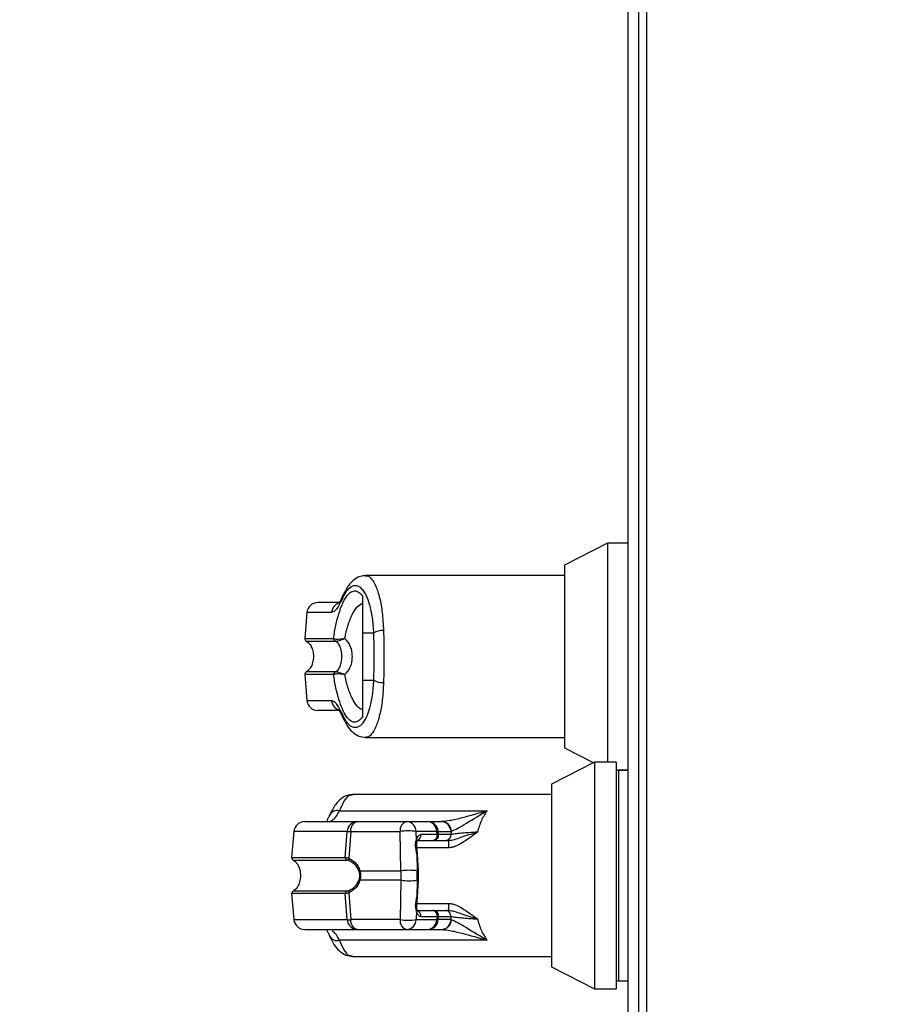
# Model space of a CAD drawing. Units: inches. Extents: x 0.3 to 10.6, y 0.4 to 8.2.
# Drawn here: x 9.2 to 9.3, y 3.1 to 3.2 of the extents above; entities that cross this region are included whole.
import ezdxf

# ---------------------------------------------------------------- set-up
doc = ezdxf.new("R2010")
doc.units = ezdxf.units.IN
doc.header["$MEASUREMENT"] = 0
doc.linetypes.add('HIDDEN', pattern=[0.07500000000000001, 0.05, -0.025])
doc.layers.add('SERVICE_AREA_LINE', color=7, linetype='HIDDEN')
doc.styles.add('SLDTEXTSTYLE0', font='GOTHIC.TTF', dxfattribs={"width": 0.913})
doc.dimstyles.new('SLDDIMSTYLE1', dxfattribs={"dimtxt": 0.08333333333333333, "dimasz": 0.1, "dimexe": 0, "dimexo": 0.0625, "dimgap": 0.02083333333333333, "dimtad": 0, "dimtih": 1, "dimtoh": 1, "dimdec": 6, "dimlfac": 80, "dimrnd": 1e-09, "dimzin": 12, "dimdsep": 46, "dimlunit": 5, "dimtxsty": 'SLDTEXTSTYLE0', "dimsah": 1, "dimcen": 0.09, "dimadec": 0, "dimazin": 3, "dimtfac": 1, "dimtdec": 3, "dimtmove": 0, "dimatfit": 0, "dimfxl": 1, "dimfrac": 2, "dimtolj": 1, "dimtzin": 12, "dimarcsym": 0})
doc.dimstyles.new('SLDDIMSTYLE3', dxfattribs={"dimtxt": 0.08333333333333333, "dimasz": 0.1, "dimexe": 0, "dimexo": 0.0625, "dimgap": 0.02083333333333333, "dimtad": 0, "dimtih": 1, "dimtoh": 1, "dimlfac": 80, "dimrnd": 1e-09, "dimzin": 12, "dimdsep": 46, "dimlunit": 5, "dimtxsty": 'SLDTEXTSTYLE0', "dimsah": 1, "dimcen": 0.09, "dimadec": 0, "dimazin": 3, "dimtfac": 1, "dimtdec": 3, "dimtofl": 0, "dimtmove": 0, "dimatfit": 3, "dimfxl": 1, "dimfrac": 2, "dimtolj": 1, "dimtzin": 12, "dimarcsym": 0})

# ---------------------------------------------------------------- blocks, each defined once
blk = doc.blocks.new('_D_3')
at = {"layer": 'SERVICE_AREA_LINE'}
for p, q in [((9.15802666435876, 3.067290263708633), (9.15802666435876, 3.317290263708632)), ((9.527237908364, 3.067290263708633), (9.033026664358758, 3.067290263708633)), ((9.25811290836401, 2.906865263708636), (9.033026664358758, 2.906865263708636)), ((9.15802666435876, 2.698040984984518), (9.15802666435876, 2.906865263708636)), ((9.054926030558715, 2.698040984984518), (9.15802666435876, 2.698040984984518))]:
    blk.add_line(p, q, dxfattribs=at)
for points in [[(9.15802666435876, 3.067290263708633), (9.17302666435876, 3.167290263708633), (9.143026664358759, 3.167290263708633)], [(9.15802666435876, 2.906865263708636), (9.143026664358759, 2.806865263708636), (9.17302666435876, 2.806865263708636)]]:
    blk.add_solid(points, dxfattribs=at)
at = {"layer": 'SERVICE_AREA_LINE', "insert": (8.694895166332648, 2.738282590608722), "char_height": 0.08333333333333333, "attachment_point": 1, "style": 'SLDTEXTSTYLE0'}
blk.add_mtext('12 7/8"', dxfattribs=at)
blk = doc.blocks.new('_D_5')
at = {"layer": 'SERVICE_AREA_LINE'}
for p, q in [((9.529250408356432, 3.506727763701059), (8.855557710207954, 3.506727763701059)), ((8.980557710207954, 3.506727763701059), (8.980557710207954, 3.30849135266266)), ((8.980557710207954, 2.906865263708636), (8.980557710207954, 3.17608394807763)), ((9.25811290836401, 2.906865263708636), (8.855557710207954, 2.906865263708636))]:
    blk.add_line(p, q, dxfattribs=at)
for points in [[(8.980557710207954, 3.506727763701059), (8.965557710207953, 3.406727763701059), (8.995557710207954, 3.406727763701059)], [(8.980557710207954, 2.906865263708636), (8.995557710207954, 3.006865263708636), (8.965557710207953, 3.006865263708636)]]:
    blk.add_solid(points, dxfattribs=at)
at = {"layer": 'SERVICE_AREA_LINE', "insert": (8.901776840291285, 3.282529255994344), "char_height": 0.08333333333333333, "attachment_point": 1, "style": 'SLDTEXTSTYLE0'}
blk.add_mtext('48"', dxfattribs=at)

msp = doc.modelspace()

# ---------------------------------------------------------------- linework, layer by layer
at = {"color": 7, "linetype": 'Continuous', "lineweight": 25}
for p, q in [((9.305326296711659, 3.766415263708637), (9.305326296711659, 3.005415263708637)), ((9.306076296711659, 3.005253652056285), (9.306076296711659, 3.766576875360989)), ((9.30438879671166, 3.055087138708633), (9.304388796711661, 3.716743388708633)), ((9.302502477814015, 3.16196865937792), (9.29856546994, 3.159962653671248)), ((9.304388796711656, 3.16196865937792), (9.302502477814015, 3.16196865937792)), ((9.302502477814015, 3.16196865937792), (9.302502477814015, 3.151634013708628)), ((9.29856546994, 3.159962653671248), (9.29856546994, 3.151634013708628)), ((9.29856546994, 3.159015903472406), (9.280395177786932, 3.159015903472406)), ((9.278300282467498, 3.157142053717055), (9.278155036002001, 3.156828435466401)), ((9.28011074553055, 3.157147450335382), (9.28011074553055, 3.153778593992772)), ((9.275049308319483, 3.15565680479401), (9.274841855030687, 3.153285602852703)), ((9.277471446977437, 3.153285602852703), (9.277540708193623, 3.153261417315208)), ((9.281124434316585, 3.15377859399277), (9.28011074553055, 3.153778593992772)), ((9.277604753773124, 3.153043137862061), (9.27765428401263, 3.153037027606104)), ((9.29856546994, 3.151634013708628), (9.29856546994, 3.143305373746008)), ((9.302502477814015, 3.151634013708628), (9.302502477814015, 3.141984284377924)), ((9.274841855030687, 3.149982424564553), (9.275049308319481, 3.147611222623246)), ((9.277540708193623, 3.150006610102047), (9.277471446977437, 3.149982424564553)), ((9.277604753773124, 3.150224889555195), (9.27765428401263, 3.150230999811151)), ((9.28011074553055, 3.149489433424482), (9.281124434316585, 3.14948943342448)), ((9.28011074553055, 3.149489433424482), (9.28011074553055, 3.14612057735764)), ((9.280395171804683, 3.144252123944847), (9.29856546994, 3.144252123944847)), ((9.29856546994, 3.143305373746008), (9.301236615813266, 3.141944356944267)), ((9.301314977814021, 3.141984284377924), (9.297377969940005, 3.139978278671252)), ((9.303283481751029, 3.141984284377924), (9.301314977814021, 3.141984284377924)), ((9.301314977814021, 3.141984284377924), (9.301314977814021, 3.121314993039341)), ((9.303283481751029, 3.141984284377924), (9.303283481751029, 3.121314993039341)), ((9.303283481751027, 3.141299368039336), (9.304388796711656, 3.141299368039336)), ((9.303529544743155, 3.141246095401545), (9.303283481751029, 3.141246095401545)), ((9.304388796711658, 3.141246095401546), (9.303529544743155, 3.141246095401546)), ((9.303529544743155, 3.122053182015719), (9.303529544743155, 3.141246095401546)), ((9.297377969940005, 3.139978278671252), (9.297377969940005, 3.123320998746012)), ((9.297377969940005, 3.139031528472413), (9.279207671804688, 3.139031528472413)), ((9.278016498999168, 3.137555150519661), (9.291496020595408, 3.13755515051966)), ((9.279664416888059, 3.136570898551152), (9.284170191557513, 3.136570898551153)), ((9.284170191557513, 3.136570898551153), (9.286061230815632, 3.136570898551151)), ((9.286147357784134, 3.136570898551152), (9.287314491705796, 3.136570898551152)), ((9.287314491705796, 3.136570898551152), (9.287366935532408, 3.136570898551152)), ((9.273861808319486, 3.135672429794014), (9.273654355030692, 3.133301227852707)), ((9.27855455531426, 3.133301227852706), (9.278732607064102, 3.135672429794014)), ((9.279043832556983, 3.135672429794014), (9.278860902161266, 3.133238851001965)), ((9.279043832556983, 3.135672429794014), (9.283549607226439, 3.135672429794016)), ((9.283636966888164, 3.132078554765464), (9.283549607226439, 3.135672429794016)), ((9.285039336211186, 3.134849610405391), (9.285019335175292, 3.135672429794015)), ((9.28691037443341, 3.135672429794013), (9.285019335175292, 3.135672429794015)), ((9.286943012808333, 3.135383475196204), (9.285446061584276, 3.135383475196206)), ((9.286943012808333, 3.135383475196204), (9.28691037443341, 3.135672429794013)), ((9.287075348763945, 3.135377647672384), (9.287039263469266, 3.135697118596867)), ((9.288211238798553, 3.135672429794013), (9.288178775011843, 3.135383475196205)), ((9.288211238798553, 3.135672429794013), (9.288250327359185, 3.135686370394011)), ((9.28506964669234, 3.13360267241169), (9.284971748488864, 3.134405853366621)), ((9.285136041251125, 3.133593530786227), (9.285077143028749, 3.134394817512226)), ((9.285134261709636, 3.134848457606271), (9.286518440999446, 3.134848457606269)), ((9.286576297670825, 3.134848457606269), (9.287730039937689, 3.134848457606269)), ((9.287730039937689, 3.134848457606269), (9.28796026036086, 3.13484845760627)), ((9.28796026036086, 3.13484845760627), (9.28796026036086, 3.134187163314931)), ((9.28506964669234, 3.13360267241169), (9.285106694837015, 3.132078554765464)), ((9.28506964669234, 3.13360267241169), (9.285174247822361, 3.132078554765463)), ((9.285240647079657, 3.132069358805557), (9.285136045949637, 3.133593476451785)), ((9.279883598900257, 3.132078554765462), (9.283636966888164, 3.132078554765464)), ((9.283636966888164, 3.132078554765464), (9.283636966888164, 3.131220722651806)), ((9.285106694837015, 3.131220722651805), (9.285106694837015, 3.132078554765464)), ((9.285174247822361, 3.132078554765463), (9.285106694837015, 3.132078554765464)), ((9.285174247822361, 3.131220722651805), (9.285174247822361, 3.132078554765463)), ((9.285240642490809, 3.131229865331592), (9.285240642490809, 3.132069412085675)), ((9.283636966888164, 3.131220722651806), (9.279883598900257, 3.131220722651804)), ((9.283636966888164, 3.131220722651806), (9.283549607226439, 3.127626847623253)), ((9.285106694837015, 3.131220722651805), (9.28506964669234, 3.129696605005578)), ((9.285174247822361, 3.131220722651805), (9.28506964669234, 3.129696605005578)), ((9.285106694837015, 3.131220722651805), (9.285174247822361, 3.131220722651805)), ((9.285136045949637, 3.129705800965484), (9.28524064707966, 3.131229918611711)), ((9.273654355030692, 3.129998049564557), (9.273861808319488, 3.12762684762325)), ((9.278732607064102, 3.12762684762325), (9.278554555314258, 3.129998049564557)), ((9.278860902161266, 3.1300604264153), (9.279043832556983, 3.12762684762325)), ((9.284971748488864, 3.128893424050646), (9.28506964669234, 3.129696605005578)), ((9.285077143028749, 3.128904459905043), (9.285136041251125, 3.129705746631041)), ((9.28796026036086, 3.129112114102333), (9.28796026036086, 3.128450819810994)), ((9.285039336211186, 3.128449667011876), (9.285019335175292, 3.127626847623251)), ((9.285134261709638, 3.128450819810996), (9.286518440999446, 3.128450819810994)), ((9.286749311557802, 3.128450819810994), (9.287730039937689, 3.128450819810993)), ((9.28796026036086, 3.128450819810994), (9.287730039937689, 3.128450819810993)), ((9.283549607226439, 3.127626847623253), (9.279043832556983, 3.12762684762325)), ((9.285019335175292, 3.127626847623251), (9.28691037443341, 3.12762684762325)), ((9.285446061584276, 3.127915802221061), (9.286943012808335, 3.127915802221059)), ((9.286943012808335, 3.127915802221059), (9.28691037443341, 3.12762684762325)), ((9.287039263469268, 3.127602158820396), (9.287075450968564, 3.12792253458448)), ((9.288211237015142, 3.127626847793685), (9.28817877498678, 3.127915802223456)), ((9.288250327359185, 3.127612907023251), (9.288211238798553, 3.12762684762325)), ((9.279664416888059, 3.126728378866112), (9.284170191557513, 3.126728378866114)), ((9.284170191557513, 3.126728378866114), (9.286061230815632, 3.126728378866111)), ((9.286147357784134, 3.126728378866112), (9.287314491705795, 3.126728378866112)), ((9.287314491705795, 3.126728378866112), (9.287366935532408, 3.126728378866112)), ((9.291496020595408, 3.125744126897612), (9.278016498999168, 3.125744126897614)), ((9.279207677786937, 3.124267748944854), (9.297377969940005, 3.124267748944854)), ((9.297377969940005, 3.123320998746012), (9.301314977814021, 3.121314993039341)), ((9.303283481751029, 3.122053182015719), (9.303529544743155, 3.122053182015719)), ((9.303529544743155, 3.122053182015719), (9.304388796711658, 3.122053182015719)), ((9.301314977814021, 3.121314993039341), (9.303283481751029, 3.121314993039341))]:
    msp.add_line(p, q, dxfattribs=at)
at = {"color": 8, "linetype": 'Continuous', "lineweight": 25}
for p, q in [((9.277297350294868, 3.15565680479401), (9.275049308319483, 3.15565680479401)), ((9.274841855030687, 3.153285602852703), (9.277471446977437, 3.153285602852703)), ((9.27497882664948, 3.153043137862062), (9.277604753773124, 3.153043137862061)), ((9.277471446977437, 3.149982424564553), (9.274841855030687, 3.149982424564553)), ((9.277604753773124, 3.150224889555195), (9.27497882678911, 3.150224889555195)), ((9.275049308319481, 3.147611222623246), (9.277297350294868, 3.147611222623247)), ((9.278732607064102, 3.135672429794014), (9.273861808319488, 3.135672429794014)), ((9.287042052150984, 3.135672429794013), (9.288211238798553, 3.135672429794013)), ((9.28817877501184, 3.135383475196205), (9.287074690525909, 3.135383475196205)), ((9.28796026036086, 3.134187163314931), (9.285092406557636, 3.134187163314931)), ((9.273654355030692, 3.133301227852707), (9.27855455531426, 3.133301227852707)), ((9.273791326681058, 3.133058762862066), (9.278684697614281, 3.133058762862066)), ((9.278554555314258, 3.129998049564557), (9.273654355030693, 3.129998049564557)), ((9.27868469761428, 3.130240514555199), (9.273791326730851, 3.130240514555199)), ((9.285092406557636, 3.129112114102333), (9.28796026036086, 3.129112114102333)), ((9.273861808319488, 3.12762684762325), (9.278732607064102, 3.12762684762325)), ((9.288211238799212, 3.12762684762325), (9.287042052150984, 3.12762684762325)), ((9.287074690525909, 3.127915802221059), (9.288178775011843, 3.127915802221059))]:
    msp.add_line(p, q, dxfattribs=at)
at = {"color": 8, "linetype": 'Continuous', "lineweight": 25, "flags": 128}
for points in [[(9.278300449962895, 3.157142443101657), (9.278259160356765, 3.156999289762429), (9.278254536926921, 3.156837907156211)], [(9.278254536926921, 3.146430120261039), (9.278259160356761, 3.146268737654818), (9.278300303388427, 3.146125925022162)]]:
    msp.add_lwpolyline(points, dxfattribs=at)
at = {"color": 7, "linetype": 'Continuous', "lineweight": 25, "flags": 128}
msp.add_lwpolyline([(9.278300203700702, 3.157141870337188), (9.278303851993764, 3.157150190694078), (9.278378177787706, 3.157273509892187)], dxfattribs=at)
at = {"color": 7, "linetype": 'Continuous', "lineweight": 25}
for centre, radius, start, end in [((9.276029814912093, 3.155571021582645), 0.0009842519685037614, 90, 175.000000000021), ((9.27508698167884, 3.153264157049862), 0.0002460629921263247, 175.0000000001845, 243.9253296977334), ((9.277717715825018, 3.153263122593723), 0.0002472927563290176, 174.7843009791931, 242.8195238397882), ((9.277776615053257, 3.153239884289766), 0.0002368875632181847, 174.7846275944545, 238.9082706122794), ((9.28197644161172, 3.152332010600909), 0.001678844823256336, 87.7393303899731, 120.497193435155), ((9.27508698167884, 3.150003870367395), 0.0002460629921264021, 116.0746703027298, 185.0000000000223), ((9.277717715825018, 3.150004904823533), 0.0002472927563290176, 117.1804761602596, 185.2156990208076), ((9.277776615053247, 3.150028143127494), 0.0002368875632081172, 121.0917293861795, 185.2153724071711), ((9.281976441611723, 3.150936016816342), 0.001678844823257757, 239.5028065647337, 272.2606696099053), ((9.276029814912093, 3.147697005834613), 0.0009842519685038388, 185.0000000000313, 270.0000000000008), ((9.274842314912098, 3.135586646582648), 0.0009842519685038, 90, 174.9999999999952), ((9.279686581872234, 3.135615482604887), 0.0009556730177732596, 91.32898376947094, 176.5838026532346), ((9.279870365425332, 3.135765089846895), 0.0008317105673613361, 104.3367466858907, 186.3965453276842), ((9.284376140094784, 3.1357650898469), 0.0008317105673581518, 104.3367466858252, 186.3965453279243), ((9.284107415403044, 3.135661071180969), 0.0009119905093295732, 0.7136230131845887, 86.05296863152827), ((9.286061230815632, 3.135586646582647), 0.0009842519685046014, 6.444432924089242, 90), ((9.285998454661156, 3.135661071180962), 0.0009119905093349737, 0.7136230135430893, 86.05296863110406), ((9.287275603198914, 3.135635335859625), 0.0009363705814176733, 2.270399121745377, 87.61975825799378), ((9.287323028732935, 3.135643655600921), 0.0009282819053464277, 2.637390478158326, 87.28895582075191), ((9.284284471200863, 3.130068540366268), 0.005651867105596496, 82.52916798324424, 97.47083201670104), ((9.286478753328064, 3.135315924082801), 0.0004691481833513064, 274.8527461025479, 8.278607449753881), ((9.287705676718963, 3.135324584241561), 0.0004767495561217398, 272.9292484353215, 7.095640769860434), ((9.273899481678846, 3.133279782049865), 0.0002460629921281717, 175.0000000000145, 243.9253296968994), ((9.278801987265917, 3.133277876928236), 0.0002485313589357238, 174.6087861018345, 241.840285192904), ((9.279070018076581, 3.133148615410381), 0.0002277540955223933, 156.6593231795742, 216.9921224234696), ((9.279976971419215, 3.131889832161468), 0.0002105579458366431, 116.3243943007693, 142.7604689810416), ((9.28437183086259, 3.126474665337635), 0.005651867105678186, 82.52916798338882, 97.4708320166106), ((9.279976971419186, 3.131409445255768), 0.000210557945796575, 217.2395310172899, 243.6756057030063), ((9.284371830862593, 3.1368246120793), 0.005651867105345326, 262.5291679829114, 277.4708320170176), ((9.273899481678846, 3.130019495367399), 0.0002460629921264021, 116.0746703026844, 185.0000000000223), ((9.27880198726592, 3.130021400489027), 0.0002485313589404598, 118.1597148079866, 185.391213897847), ((9.279070018076572, 3.130150662006886), 0.0002277540955137808, 143.0078775755437, 203.3406768217966), ((9.286478753328062, 3.127983353334459), 0.0004691481833544384, 351.7213925506315, 85.14725389726887), ((9.287705676718963, 3.127974693175699), 0.0004767495561231951, 352.9043592305904, 87.07075156469564), ((9.274842314912098, 3.127712630834616), 0.0009842519685037614, 184.9999999999798, 270.0000000000008), ((9.279686581872232, 3.127683794812375), 0.0009556730177722565, 183.4161973466928, 268.6710162306351), ((9.27987036542533, 3.127534187570367), 0.0008317105673598182, 173.6034546721509, 255.6632533142059), ((9.284376140094784, 3.127534187570367), 0.0008317105673583003, 173.6034546719853, 255.6632533141756), ((9.28428447120087, 3.133230737051001), 0.005651867105598466, 262.5291679832295, 277.4708320166811), ((9.284107415403046, 3.127638206236297), 0.0009119905093281925, 273.9470313683651, 359.2863769868148), ((9.285998454661161, 3.127638206236295), 0.0009119905093295621, 273.9470313685858, 359.286376986872), ((9.286061230815632, 3.127712630834615), 0.0009842519685041573, 270.0000000000008, 353.5555670759373), ((9.287275603144469, 3.127663941650678), 0.0009363706766369693, 272.3802448340566, 357.7296517807799), ((9.287323028732938, 3.127655621816341), 0.0009282819053436763, 272.711044179035, 357.3626095218598)]:
    msp.add_arc(centre, radius, start, end, dxfattribs=at)
at = {"color": 8, "linetype": 'Continuous', "lineweight": 25}
for centre, radius, start, end in [((9.278271937942772, 3.155580233549637), 0.0009775910386830883, 101.4909144729954, 175.5076229862449), ((9.278269835617563, 3.147685575342873), 0.0009753235513269991, 184.3721226544239, 256.0610757432176), ((9.27782312420217, 3.136768749199497), 0.0008098276659083183, 76.18515169577576, 151.3122705945059), ((9.284951919649403, 3.135327758373291), 0.0004972731806113105, 292.9799908258327, 6.433196859763965), ((9.286855715432623, 3.136306559617162), 0.0006364811379559034, 274.9264495576575, 286.7609567833298), ((9.285008157730935, 3.134281961935502), 0.0001291306300339236, 58.47925735584289, 106.3770194869631), ((9.284948375537313, 3.134729639597639), 0.0001505551025509192, 354.2120687559591, 52.83095734904919), ((9.285085809338824, 3.133475059219209), 0.0001286326476319898, 67.01169447823644, 97.21827348531208), ((9.285190352688232, 3.131950050912438), 0.0001295090998619435, 67.14982350381375, 97.1434031565959), ((9.285190312559134, 3.131349845020305), 0.0001301178766150506, 262.907998313785, 292.755149416425), ((9.285085809338826, 3.129824218198074), 0.0001286326476460136, 262.781726514724, 292.9883055182549), ((9.285005472900345, 3.129080024794467), 0.0001896237683556014, 259.755500589825, 292.2076098661597), ((9.2849483940566, 3.128569625266457), 0.0001505339108737585, 307.1663124914361, 5.811892926366497), ((9.284962871543508, 3.127977884568521), 0.0004871620196233083, 352.6785027608867, 68.00043205860653), ((9.286855715432623, 3.126992717800122), 0.0006364811379353084, 73.23904321610614, 85.07355044218544), ((9.277807565842231, 3.126495241670185), 0.0007796322630841708, 207.0044037545733, 285.5446574560829)]:
    msp.add_arc(centre, radius, start, end, dxfattribs=at)
at = {"color": 7, "linetype": 'Continuous', "lineweight": 25}
for points, knots in [([(9.280394212174235, 3.159015988418787), (9.280237926267162, 3.159001343244435), (9.279878989976813, 3.158967708192806), (9.279353934947295, 3.158675266416632), (9.278784489902156, 3.158111852637073), (9.278469275448163, 3.157480527407401), (9.278300304673168, 3.157142105383987)], [0, 0, 0, 0, 0.1754785682450628, 0.403015393400099, 0.6799862748752106, 1, 1, 1, 1]), ([(9.278254536926921, 3.156837907156211), (9.278390251797257, 3.157110361466858), (9.278662341393481, 3.157656594780787), (9.279110707122099, 3.158071768871888), (9.279567383141572, 3.158165969037725), (9.280014604670834, 3.157908644350971), (9.280426725182291, 3.157315385738934), (9.280771187061983, 3.156402213510184), (9.281030312615785, 3.155218855676384), (9.281093007082077, 3.154259497347671), (9.281124434316585, 3.15377859399277)], [0, 0, 0, 0, 0.1248728422682755, 0.2503528253597724, 0.3755610411682757, 0.5006713613298878, 0.6260265478287421, 0.7506606106523543, 0.8750121354477518, 1, 1, 1, 1]), ([(9.278254536926921, 3.15683790715621), (9.278085349060376, 3.156498381752948), (9.277746343092259, 3.155818066193778), (9.277447199936454, 3.155710625173974), (9.277297350294868, 3.15565680479401)], [0, 0, 0, 0, 0.4990704661768177, 1, 1, 1, 1]), ([(9.277471446977437, 3.153285602852703), (9.277541859429835, 3.153693795272165), (9.277682926363768, 3.154511583193309), (9.277960828085146, 3.155571474136605), (9.278276800873991, 3.156449831652064), (9.278626583062954, 3.157104372238502), (9.278998392441538, 3.15751572582651), (9.279379957286297, 3.15766506321732), (9.279760283029407, 3.157570316846837), (9.279994042971943, 3.157288263133282), (9.280110745505052, 3.157147450372604)], [0, 0, 0, 0, 0.1248486316532795, 0.2501264062470785, 0.3749303580864686, 0.4999994794223055, 0.6252528947670176, 0.749875828737431, 0.875127773983605, 1, 1, 1, 1]), ([(9.278300282467502, 3.157142053717055), (9.278244547533776, 3.157020168708455), (9.278129672264965, 3.156768951523998), (9.278006026326443, 3.156565146135392), (9.278041578311145, 3.156570426522001), (9.278058851972185, 3.156572992106151)], [0, 0, 0, 0, 0.3263838757736507, 0.6727097882394218, 1, 1, 1, 1]), ([(9.278033453400377, 3.156555273551148), (9.277671702988071, 3.156555273551148), (9.276868765439055, 3.156555273551148), (9.276181180656058, 3.156555273551148), (9.276080265351503, 3.156555273551148), (9.276029814912093, 3.156555273551148)], [0, 0, 0, 0, 0.2907964858112974, 0.6454489328459878, 1, 1, 1, 1]), ([(9.278494087808731, 3.153285103552683), (9.27858912087987, 3.153686970115638), (9.278786952923097, 3.154523542924468), (9.279180058921138, 3.155505374101491), (9.279629361964968, 3.156230686215427), (9.27995001372406, 3.156417588500734), (9.2801107437221, 3.156511275196968)], [0, 0, 0, 0, 0.2390656428802576, 0.4976672228915703, 0.7482005197524615, 1, 1, 1, 1]), ([(9.277540708193623, 3.153261417315207), (9.27759181969158, 3.153249044438513), (9.277693067568146, 3.1532245347383), (9.277931028142165, 3.153224976474635), (9.278201541420442, 3.15324259855463), (9.278396735908876, 3.153270958984128), (9.278494087808788, 3.153285103552021)], [0, 0, 0, 0, 0.2552649486572059, 0.505659881769968, 0.7534512880003646, 1, 1, 1, 1]), ([(9.27765428401263, 3.153037027606103), (9.277695382975896, 3.153037270332426), (9.27777672156127, 3.153037750709887), (9.277981564372253, 3.153097653578545), (9.278223893099279, 3.153179585603699), (9.278403958526223, 3.153249905760779), (9.278494087808788, 3.153285103552021)], [0, 0, 0, 0, 0.2544860090118308, 0.5036509519093338, 0.7515592839471903, 1, 1, 1, 1]), ([(9.279200157193937, 3.151634013708623), (9.279191971142584, 3.151790467157722), (9.2791755672104, 3.152103982387283), (9.279038907271799, 3.152552659533603), (9.278823785640613, 3.152965562455076), (9.278603850606366, 3.153178722148037), (9.278494088018473, 3.15328510337836)], [0, 0, 0, 0, 0.2494873086019533, 0.4999446882063342, 0.7504382814660926, 1, 1, 1, 1]), ([(9.28011074553055, 3.153778593992772), (9.28011074553055, 3.153336172496017), (9.280110745530552, 3.152438473485122), (9.28011074553055, 3.150978959892451), (9.28011074553055, 3.150005988596185), (9.28011074553055, 3.149489433424482)], [0, 0, 0, 0, 0.3131155592611592, 0.6353297249493661, 1, 1, 1, 1]), ([(9.281124434316585, 3.15377859399277), (9.281133116033223, 3.153427832990523), (9.28115048885411, 3.152725931705145), (9.281156006746356, 3.151632540308579), (9.281150439674636, 3.15053975257138), (9.28113310680646, 3.1498397028631), (9.281124434316585, 3.14948943342448)], [0, 0, 0, 0, 0.2501919913540025, 0.5006545174571944, 0.7501527966101891, 1, 1, 1, 1]), ([(9.282042665142184, 3.154009548792601), (9.28205201382445, 3.15363073793653), (9.282071147680263, 3.152855429492534), (9.282073512859753, 3.152047297476571), (9.282074722427339, 3.151634013708625)], [0, 0, 0, 0, 0.4885937448565797, 1, 1, 1, 1]), ([(9.27497882663523, 3.15304313786206), (9.275038515585113, 3.1530072930193), (9.275179562718051, 3.152922590368109), (9.275368034714988, 3.152695522712708), (9.275540672000206, 3.152350577725174), (9.275646783585417, 3.151883298702786), (9.275645711200841, 3.151349055896795), (9.275517091299475, 3.150845637203309), (9.27529666185794, 3.150440691304357), (9.27507478969637, 3.150290045947467), (9.27497882663523, 3.150224889555193)], [0, 0, 0, 0, 0.06382248460804987, 0.1508148239921089, 0.2682751080887329, 0.4177765148046929, 0.587766148553924, 0.7539279618637791, 0.8935701267182223, 1, 1, 1, 1]), ([(9.27765428467813, 3.150230999311718), (9.277696676200785, 3.150256993398318), (9.277786595390983, 3.150312131007696), (9.277942268013891, 3.150477517070784), (9.27809997330313, 3.150758366384848), (9.278215646875198, 3.151172397141479), (9.278255844385534, 3.151634124349477), (9.27821556195944, 3.152096154273599), (9.278099798459335, 3.152510204229962), (9.27794192806102, 3.152790941404243), (9.277786396655408, 3.152956027284243), (9.277696677345553, 3.15301103423957), (9.277654283251263, 3.15303702608073)], [0, 0, 0, 0, 0.04677499287401294, 0.0992172306484722, 0.2197674329585893, 0.3557598048792094, 0.5000986992804468, 0.6442400789521214, 0.7805353850205708, 0.9010085691927748, 0.953224650766099, 1, 1, 1, 1]), ([(9.278494087808788, 3.149982923865225), (9.27860450492876, 3.150090033478111), (9.278824312677727, 3.150303256961091), (9.279038943740437, 3.150715839356738), (9.27917547630897, 3.1511635012789), (9.279191925694949, 3.151477089733069), (9.279200157193937, 3.151634013708622)], [0, 0, 0, 0, 0.2511406417894536, 0.4999465586487068, 0.7497663802255786, 1, 1, 1, 1]), ([(9.282074722427339, 3.151634013708625), (9.282073512859743, 3.151220729941387), (9.28207114768023, 3.150412597925428), (9.28205201382445, 3.149637289481408), (9.282042665142184, 3.149258478624648)], [0, 0, 0, 0, 0.5114062542713691, 1, 1, 1, 1]), ([(9.28011074553055, 3.146120577081873), (9.279994057474305, 3.145979778300619), (9.279760325887784, 3.145697751814091), (9.279380056044069, 3.145602970952409), (9.278998549544818, 3.145752199043431), (9.278627081584757, 3.146163042307379), (9.278277519358666, 3.146816645504953), (9.277961699199155, 3.147693696157154), (9.277683380369899, 3.148754167255745), (9.277542092883822, 3.149572997103181), (9.277471446977437, 3.149982424564553)], [0, 0, 0, 0, 0.1248572941076155, 0.2500949486993476, 0.3746947887189808, 0.4999282817452862, 0.624687240313488, 0.7495440465901743, 0.8747681883954083, 0.9999999999999999, 0.9999999999999999, 0.9999999999999999, 0.9999999999999999]), ([(9.278494087808788, 3.149982923865225), (9.27839671978082, 3.149997070470543), (9.278201492940207, 3.150025434987306), (9.277930940655343, 3.150043055124111), (9.277693013873154, 3.150043487098289), (9.277591790449655, 3.150018978387783), (9.277540708193623, 3.150006610102047)], [0, 0, 0, 0, 0.2465893390923088, 0.4944216146125582, 0.7448605902272576, 1, 1, 1, 1]), ([(9.278494087808788, 3.149982923865225), (9.278403943716103, 3.150018127258158), (9.278223848795214, 3.150088458569689), (9.277981486989336, 3.150170399185537), (9.277776677524626, 3.150230284825821), (9.277695359210236, 3.150230759862454), (9.27765428401263, 3.15023099981115)], [0, 0, 0, 0, 0.2484815077853162, 0.4964302835022877, 0.7456387805374838, 1, 1, 1, 1]), ([(9.28011074553069, 3.146756752307922), (9.279950546796874, 3.146850019911625), (9.27963062149569, 3.147036280224019), (9.27918144208742, 3.147759743382875), (9.278787693858844, 3.148741818038998), (9.27858935043343, 3.149580235153131), (9.27849408683862, 3.149982923712515)], [0, 0, 0, 0, 0.2509708904827869, 0.5012020745364094, 0.7604292485895866, 1, 1, 1, 1]), ([(9.281124434316585, 3.14948943342448), (9.281093007082077, 3.149008530069581), (9.281030312615783, 3.148049171740871), (9.280771187061983, 3.146865813907071), (9.280426725182291, 3.145952641678321), (9.280014604670832, 3.145359383066284), (9.279567383141572, 3.145102058379531), (9.279110707122099, 3.145196258545368), (9.27866234139348, 3.145611432636472), (9.278390251797257, 3.146157665950394), (9.278254536926921, 3.146430120261039)], [0, 0, 0, 0, 0.1249878645519367, 0.249339389347321, 0.3739734521709364, 0.4993286386698037, 0.6244389588314117, 0.74964717463992, 0.8751271577314401, 1, 1, 1, 1]), ([(9.278254536926921, 3.146430120261039), (9.278084867407362, 3.146770481491167), (9.277745842540336, 3.147450573714476), (9.277446755322645, 3.147557706079941), (9.277297350294868, 3.147611222623247)], [0, 0, 0, 0, 0.5004633466787145, 1, 1, 1, 1]), ([(9.278020960185323, 3.146712753866109), (9.277663827861383, 3.146712753866109), (9.276865698332127, 3.146712753866108), (9.27618134340356, 3.146712753866109), (9.276080319595497, 3.146712753866109), (9.276029814912093, 3.146712753866109)], [0, 0, 0, 0, 0.2882422357802509, 0.6441719904198442, 1, 1, 1, 1]), ([(9.278033332846816, 3.14672176350706), (9.278020727621017, 3.146725167526432), (9.27798329397784, 3.146735276416871), (9.278107206486062, 3.146553127819718), (9.278233259953224, 3.146274251817761), (9.278300282467498, 3.146125973700202)], [0, 0, 0, 0, 0.1920845746962956, 0.570432100398746, 0.9999999999999999, 0.9999999999999999, 0.9999999999999999, 0.9999999999999999]), ([(9.278300304673158, 3.14612592203329), (9.27842857963911, 3.145858755829538), (9.278683492580832, 3.145327832882707), (9.27918191939766, 3.14473374247935), (9.279760335999223, 3.144329506607828), (9.280185357726372, 3.144277563628383), (9.280394212174228, 3.144252038998466)], [0, 0, 0, 0, 0.2560441693331094, 0.5088208126328032, 0.7586359674738214, 1, 1, 1, 1]), ([(9.279206712174233, 3.139031613418795), (9.279050426267165, 3.139016968244443), (9.278691489976831, 3.138983333192815), (9.278166434947325, 3.13869089141666), (9.277596989902149, 3.138127477637089), (9.277281775448166, 3.137496152407417), (9.277112804673163, 3.13715773038397)], [0, 0, 0, 0, 0.1754785682399741, 0.4030153933813933, 0.6799862748345507, 1, 1, 1, 1]), ([(9.277112782467503, 3.137157678717057), (9.277062115627034, 3.137041311120207), (9.27696058588636, 3.136808125632004), (9.276868734337596, 3.136690783163739), (9.27693597099142, 3.136673449188009), (9.276952050976183, 3.136669303680318)], [0, 0, 0, 0, 0.4311433598998941, 0.8639550664071977, 0.9999999999999999, 0.9999999999999999, 0.9999999999999999, 0.9999999999999999]), ([(9.291496020595408, 3.13755515051966), (9.290719269523223, 3.137330962308682), (9.289517295058921, 3.13698404485412), (9.288110040889638, 3.136638431011211), (9.287598223439668, 3.136591917698984), (9.287366935532408, 3.136570898551152)], [0, 0, 0, 0, 0.5003040729314728, 0.7741897521382379, 1, 1, 1, 1]), ([(9.288250327359185, 3.135686370394011), (9.28843630974768, 3.135770292910371), (9.28882412310084, 3.135945289439548), (9.289915993459415, 3.136624577963092), (9.290854499981442, 3.137177320630395), (9.291496020595408, 3.13755515051966)], [0, 0, 0, 0, 0.2257645000316287, 0.4707676274641515, 0.9999999999999999, 0.9999999999999999, 0.9999999999999999, 0.9999999999999999]), ([(9.291496020595408, 3.13755515051966), (9.291310283429786, 3.137274845094835), (9.290944619332922, 3.136723002766078), (9.290720273159025, 3.135973177917507), (9.290609882450855, 3.135604222679276)], [0, 0, 0, 0, 0.5079447701229209, 1, 1, 1, 1]), ([(9.274842314912098, 3.136570898551152), (9.274900093777484, 3.136570898551152), (9.275015832834612, 3.136570898551152), (9.27596915970418, 3.136570898551152), (9.27743950164926, 3.136570898551152), (9.278923553487811, 3.136570898551152), (9.279664416888059, 3.136570898551152)], [0, 0, 0, 0, 0.2496083293731989, 0.4999999999999377, 0.7503916706266769, 1, 1, 1, 1]), ([(9.278732607064102, 3.135672429794014), (9.278775431707938, 3.135674478268073), (9.278849175746409, 3.135678005740487), (9.278986327556758, 3.135674077025376), (9.279043832556983, 3.135672429794014)], [0, 0, 0, 0, 0.5807200788819521, 0.9999999999999999, 0.9999999999999999, 0.9999999999999999, 0.9999999999999999]), ([(9.285039336211186, 3.134849610405391), (9.28505772591774, 3.13492492749703), (9.285095269846648, 3.135078692839936), (9.285192660002375, 3.135249137355258), (9.285311570940344, 3.135362559464594), (9.28540183242268, 3.135376596760306), (9.285446061584276, 3.135383475196206)], [0, 0, 0, 0, 0.2448066349581979, 0.4997906232283058, 0.7548916682362398, 1, 1, 1, 1]), ([(9.286518440999446, 3.134848457606269), (9.286577752548405, 3.134850742639975), (9.28666909127262, 3.134854261550998), (9.286777813906756, 3.13488610302399), (9.286867328547311, 3.134932532157876), (9.286959256732292, 3.135013941437818), (9.287033470850117, 3.135127445961103), (9.28707756104856, 3.135260385139878), (9.287074678331452, 3.13535112388742), (9.287073258449487, 3.135395817246645)], [0, 0, 0, 0, 0.2133991225616688, 0.3286308306692481, 0.4480965093764145, 0.5758179967450692, 0.7146715777655961, 0.8594615198313202, 1, 1, 1, 1]), ([(9.28707329618475, 3.135395819600288), (9.287067890687705, 3.135394657693594), (9.287056853235864, 3.135392285203318), (9.286981475238976, 3.135386450371229), (9.286943012967313, 3.135383473097938)], [0, 0, 0, 0, 0.4897413933852419, 1, 1, 1, 1]), ([(9.28796026036086, 3.13484845760627), (9.288146796439671, 3.134873917551011), (9.288556368658554, 3.134929819262503), (9.289142386607313, 3.135156588234366), (9.289825823484659, 3.135389424578182), (9.29034570967439, 3.135531850708863), (9.290609882407992, 3.135604222510657)], [0, 0, 0, 0, 0.2051417794603592, 0.4504242521601728, 0.7207409419684321, 1, 1, 1, 1]), ([(9.290609882407992, 3.135604222510657), (9.290209765947212, 3.135311225931725), (9.289610235118925, 3.134872202550107), (9.28884157668343, 3.134392212723659), (9.288346858329872, 3.134215981666959), (9.288084619462044, 3.134196433473191), (9.28796026036086, 3.134187163314931)], [0, 0, 0, 0, 0.5003980254420645, 0.7497918033218384, 0.881346092187743, 0.9999999999999999, 0.9999999999999999, 0.9999999999999999, 0.9999999999999999]), ([(9.290609882407994, 3.135604222353196), (9.290349033971205, 3.135591432223244), (9.28982312473656, 3.135565645419471), (9.289132652507186, 3.135504434806093), (9.28855139422252, 3.135441892024317), (9.28830309020907, 3.135402964528208), (9.288178775011842, 3.135383475196204)], [0, 0, 0, 0, 0.246240849987151, 0.4964581676243499, 0.7478981457651876, 1, 1, 1, 1]), ([(9.284971748488864, 3.134405853366621), (9.284968142286047, 3.134446986346541), (9.284960912205065, 3.134529453914499), (9.284978909513528, 3.134690077337603), (9.28501518072451, 3.134785837287832), (9.285039336211186, 3.134849610405391)], [0, 0, 0, 0, 0.2494758702838184, 0.5001745151186116, 1, 1, 1, 1]), ([(9.28507714271242, 3.13439482040557), (9.285075556672298, 3.13442224239593), (9.28507235725917, 3.134477558951192), (9.285075634583059, 3.134559877160607), (9.285084670104942, 3.134641072997357), (9.285093491140172, 3.134689052715128), (9.285098094404347, 3.134714090968594)], [0, 0, 0, 0, 0.2347370615522729, 0.4735194443117679, 0.7252557078059912, 0.9999999999999999, 0.9999999999999999, 0.9999999999999999, 0.9999999999999999]), ([(9.28509813565995, 3.134714309616814), (9.285108111136413, 3.134759094526406), (9.285126870984937, 3.134843316881435), (9.285153955530854, 3.134885572846972), (9.285142158870965, 3.134878448871381), (9.28514006676146, 3.134877185451296)], [0, 0, 0, 0, 0.4829900523904668, 0.9083095185349035, 1, 1, 1, 1]), ([(9.273791326635235, 3.133058762862067), (9.27385101558512, 3.133022918019307), (9.273992062718056, 3.132938215368116), (9.274180534714993, 3.132711147712715), (9.274353172000211, 3.132366202725181), (9.274459283585424, 3.131898923702794), (9.274458211200846, 3.131364680896802), (9.27432959129948, 3.130861262203316), (9.274109161857945, 3.130456316304364), (9.273887289696376, 3.130305670947473), (9.273791326635235, 3.1302405145552)], [0, 0, 0, 0, 0.06382248460805359, 0.1508148239919742, 0.2682751080884468, 0.4177765148043041, 0.5877661485535347, 0.7539279618634979, 0.89357012671813, 0.9999999999999999, 0.9999999999999999, 0.9999999999999999, 0.9999999999999999]), ([(9.27855455531426, 3.133301227852707), (9.278590698740294, 3.133299629208693), (9.278662677267981, 3.133296445558024), (9.278795016157382, 3.133257994284533), (9.278860902161265, 3.133238851001966)], [0, 0, 0, 0, 0.5021417802498038, 1, 1, 1, 1]), ([(9.278888106724924, 3.133011574583744), (9.278845969453021, 3.133025773367679), (9.278760038678097, 3.133054729027394), (9.278710131936661, 3.133057401083425), (9.278684697614281, 3.133058762862066)], [0, 0, 0, 0, 0.4903629920685869, 1, 1, 1, 1]), ([(9.278860902161266, 3.133238851001965), (9.279075618252602, 3.133113651660977), (9.279398427234261, 3.132925424167092), (9.27972777866947, 3.132488221263594), (9.279831568064978, 3.132215348877344), (9.279883598900257, 3.132078554765462)], [0, 0, 0, 0, 0.4976379495153069, 0.7481600410961022, 1, 1, 1, 1]), ([(9.279809343588143, 3.132017250993691), (9.279760147417447, 3.132139886670604), (9.279661681209172, 3.132385342158992), (9.279355586644527, 3.132764263673037), (9.279074982800983, 3.132912711529693), (9.278888106724924, 3.133011574583744)], [0, 0, 0, 0, 0.2501054954327697, 0.5005865183413045, 1, 1, 1, 1]), ([(9.279809343588143, 3.132017250993691), (9.279825196748934, 3.131958652244963), (9.279856834535147, 3.131841708077874), (9.27987087518765, 3.131650136078113), (9.279856754015363, 3.131458211931149), (9.279825232211072, 3.131341071348072), (9.279809343588143, 3.131282026423574)], [0, 0, 0, 0, 0.2504378663694113, 0.499793055760743, 0.7478697776624879, 0.9999999999999999, 0.9999999999999999, 0.9999999999999999, 0.9999999999999999]), ([(9.279883598900257, 3.132078554765462), (9.27990049198994, 3.132008277740707), (9.279933678375583, 3.131870218895983), (9.279947356579333, 3.131649748652188), (9.279933710111614, 3.131429213493236), (9.279900502767125, 3.131291052251334), (9.279883598900257, 3.131220722651804)], [0, 0, 0, 0, 0.2544265067697112, 0.499819531555716, 0.7453881308905806, 0.9999999999999999, 0.9999999999999999, 0.9999999999999999, 0.9999999999999999]), ([(9.279883598900257, 3.131220722651804), (9.279832172445913, 3.131085236013396), (9.279729060329297, 3.130813579834935), (9.27940049287644, 3.130375388438838), (9.27907663639191, 3.13018635165441), (9.278860902161266, 3.1300604264153)], [0, 0, 0, 0, 0.2493530627598775, 0.4999629551200754, 1, 1, 1, 1]), ([(9.278888106724924, 3.130287702833521), (9.279075672531114, 3.130387009789823), (9.279356945998876, 3.130535930387555), (9.279662567356935, 3.130915592780945), (9.279760554080381, 3.131160221163255), (9.279809343588143, 3.131282026423574)], [0, 0, 0, 0, 0.5012387056893466, 0.7516569879709788, 0.9999999999999999, 0.9999999999999999, 0.9999999999999999, 0.9999999999999999]), ([(9.278860902161266, 3.1300604264153), (9.278795051296932, 3.130041291848325), (9.278662709120681, 3.130002836616786), (9.278590722705095, 3.129999650388371), (9.278554555314258, 3.129998049564557)], [0, 0, 0, 0, 0.4975803345537214, 1, 1, 1, 1]), ([(9.27868469761428, 3.130240514555199), (9.278710147956875, 3.13024187786282), (9.278760058749038, 3.130244551452109), (9.278845992179255, 3.130273510490295), (9.278888106724924, 3.130287702833521)], [0, 0, 0, 0, 0.5099166230876665, 1, 1, 1, 1]), ([(9.28796026036086, 3.129112114102333), (9.288084620064126, 3.129102843929627), (9.288346859524207, 3.129083295755889), (9.288841578671352, 3.128907063617061), (9.289610236198353, 3.128427073861165), (9.290209766565107, 3.127988050920993), (9.290609882119082, 3.127695055075152)], [0, 0, 0, 0, 0.1186544821030095, 0.2502087614037536, 0.4996031003063587, 0.9999999999999999, 0.9999999999999999, 0.9999999999999999, 0.9999999999999999]), ([(9.284971748488864, 3.128893424050646), (9.284968218525984, 3.12885431666176), (9.284961117407663, 3.128775645524065), (9.284977305427931, 3.128614422416887), (9.285014117066972, 3.128516649727573), (9.285039336211186, 3.128449667011876)], [0, 0, 0, 0, 0.2373871718341697, 0.4775445104924552, 1, 1, 1, 1]), ([(9.285446061584276, 3.127915802221061), (9.28540183242268, 3.127922680656962), (9.285311570940346, 3.127936717952676), (9.285192660002375, 3.128050140062011), (9.285095269846648, 3.128220584577332), (9.28505772591774, 3.128374349920237), (9.285039336211186, 3.128449667011876)], [0, 0, 0, 0, 0.2451083317654938, 0.5002093767738993, 0.7551933650444427, 1, 1, 1, 1]), ([(9.28509809546651, 3.128585180853351), (9.285093508666195, 3.12861018266004), (9.285084679125166, 3.128658310867661), (9.285075626567119, 3.128739462225093), (9.285072336659422, 3.12882187438537), (9.285075548616128, 3.128877065421907), (9.28507714274219, 3.128904457282342)], [0, 0, 0, 0, 0.2740605696234341, 0.5275636340942564, 0.7655251321399589, 1, 1, 1, 1]), ([(9.28514006676146, 3.128422091965971), (9.285142158870965, 3.128420828545886), (9.285153955530854, 3.128413704570296), (9.28512687098494, 3.128455960535832), (9.285108111136413, 3.128540182890862), (9.28509813565995, 3.128584967800453)], [0, 0, 0, 0, 0.09169048145467337, 0.5170099476045624, 1, 1, 1, 1]), ([(9.287073258449487, 3.127903460170617), (9.28707472706709, 3.127948051836153), (9.287077926446996, 3.128045194672004), (9.28702511670777, 3.128197843825598), (9.286917632072969, 3.128335781839007), (9.286773332181529, 3.128421979286493), (9.286656865185918, 3.128448308900822), (9.286595299298673, 3.128450866732394), (9.286580281821685, 3.12845082338995), (9.286576900060949, 3.128450813629737)], [0, 0, 0, 0, 0.1579722349498275, 0.3441421329307577, 0.5612929664384468, 0.7696229839321806, 0.9277201560515635, 0.983723421807437, 1, 1, 1, 1]), ([(9.29060988240799, 3.127695054906607), (9.29034570967439, 3.1277674267084), (9.289825823484657, 3.127909852839082), (9.289142386607313, 3.128142689182898), (9.28855636865855, 3.12836945815476), (9.28814679643967, 3.128425359866252), (9.28796026036086, 3.128450819810994)], [0, 0, 0, 0, 0.2792590580315768, 0.5495757478398471, 0.7948582205399336, 1, 1, 1, 1]), ([(9.278732607064102, 3.12762684762325), (9.278775431707938, 3.127624799149191), (9.278849175746409, 3.127621271676775), (9.278986327556758, 3.127625200391888), (9.279043832556983, 3.12762684762325)], [0, 0, 0, 0, 0.5807200788749072, 1, 1, 1, 1]), ([(9.288178775011842, 3.127915802221059), (9.28830309020907, 3.127896312889054), (9.288551394222518, 3.127857385392947), (9.289132652507186, 3.127794842611171), (9.28982312473656, 3.127733631997793), (9.290349033971204, 3.127707845194019), (9.290609882407992, 3.127695055064067)], [0, 0, 0, 0, 0.2521018542345562, 0.5035418323755296, 0.7537591500127814, 1, 1, 1, 1]), ([(9.291496020595408, 3.125744126897612), (9.290854499981442, 3.126121956786873), (9.289915993459415, 3.12667469945417), (9.28882412310084, 3.127353987977715), (9.288436309747679, 3.127528984506893), (9.288250327359185, 3.127612907023251)], [0, 0, 0, 0, 0.5292323725360533, 0.7742354999685238, 1, 1, 1, 1]), ([(9.29060988240799, 3.127695054906607), (9.290720273117717, 3.127326099634431), (9.290944619294988, 3.12657627471617), (9.291310283416895, 3.126024432344493), (9.291496020595408, 3.125744126897612)], [0, 0, 0, 0, 0.4920552294152104, 1, 1, 1, 1]), ([(9.274842314912098, 3.126728378866112), (9.274900093777484, 3.126728378866112), (9.275015832834614, 3.126728378866113), (9.275969159704182, 3.126728378866113), (9.277439501649262, 3.126728378866113), (9.278923553487811, 3.126728378866112), (9.279664416888059, 3.126728378866112)], [0, 0, 0, 0, 0.249608329373176, 0.4999999999999465, 0.750391670626717, 1, 1, 1, 1]), ([(9.276894930407103, 3.126676383946937), (9.276891702410905, 3.126675694505255), (9.276848714161595, 3.126666512991691), (9.276933395918137, 3.126548784428862), (9.277049477662292, 3.126285292936644), (9.277112782467507, 3.126141598700205)], [0, 0, 0, 0, 0.03559773520699874, 0.4740663317335451, 1, 1, 1, 1]), ([(9.287366935532408, 3.126728378866112), (9.287598219896596, 3.126707360756158), (9.28811003543582, 3.126660849201787), (9.28951727991363, 3.126315235693077), (9.290719262532146, 3.125968316639078), (9.291496020595408, 3.125744126897612)], [0, 0, 0, 0, 0.2258058448221769, 0.4996919728304057, 1, 1, 1, 1]), ([(9.277112804673173, 3.126141547033273), (9.277241079639102, 3.125874380829579), (9.27749599258082, 3.125343457882787), (9.277994419397581, 3.124749367479434), (9.278572835999176, 3.12434513160785), (9.278997857726363, 3.124293188628395), (9.27920671217424, 3.124267663998472)], [0, 0, 0, 0, 0.2560441692700491, 0.5088208125825257, 0.7586359674454214, 1, 1, 1, 1])]:
    msp.add_open_spline(points, degree=3, knots=knots, dxfattribs=at)
at = {"color": 8, "linetype": 'Continuous', "lineweight": 25}
for points, knots in [([(9.280395177786932, 3.158978608405008), (9.280432452315262, 3.158989831139384), (9.280619970417938, 3.159046289690334), (9.280952067583216, 3.158749896358746), (9.281359891707298, 3.158084289220093), (9.281698710903504, 3.157020250900553), (9.281951811378118, 3.155658678685604), (9.282012294679665, 3.154560817505772), (9.282042665142184, 3.154009548792601)], [0, 0, 0, 0, 0.04717215168132688, 0.2373103773159089, 0.4281063677537028, 0.6183899438731346, 0.808382254114753, 1, 1, 1, 1]), ([(9.282042665142184, 3.149258478624648), (9.28201262869858, 3.148711393333148), (9.281952466066231, 3.147615588127675), (9.281700169439272, 3.146253070055621), (9.281361310192043, 3.145187205644222), (9.280953691526939, 3.14451999777978), (9.280621378797164, 3.144222144979824), (9.280433024901972, 3.144278565091597), (9.280395171804683, 3.144289903726127)], [0, 0, 0, 0, 0.1901387518730156, 0.3808456145714341, 0.571522737396211, 0.7616403827270901, 0.9520973549643431, 1, 1, 1, 1]), ([(9.279207671804688, 3.138993748691133), (9.279094746484532, 3.138986270052163), (9.278831627739795, 3.138968844641322), (9.278422153900525, 3.138494593581644), (9.278152068812103, 3.137869112263374), (9.278016498999168, 3.137555150519661)], [0, 0, 0, 0, 0.2724442681932265, 0.6348017765940062, 1, 1, 1, 1]), ([(9.277223586848903, 3.136658052996867), (9.277321543829888, 3.136693098626346), (9.277493709838415, 3.136754693686575), (9.277746211723132, 3.137090857966346), (9.277903905580468, 3.137346564842642), (9.277984070986268, 3.137493780969965), (9.278007157346634, 3.13753730240552), (9.278014140756174, 3.137550644872505), (9.278016498999168, 3.137555150519661)], [0, 0, 0, 0, 0.3972445908561306, 0.6981841919632529, 0.9155382226528094, 0.9743930053111061, 0.9913527173865064, 1, 1, 1, 1]), ([(9.2870588807495, 3.127904247077308), (9.287062248725702, 3.127904601505449), (9.28707300759873, 3.127905733712784), (9.286995948911189, 3.127911702152218), (9.286943012808335, 3.127915802221059)], [0, 0, 0, 0, 0.3130417277645201, 1, 1, 1, 1]), ([(9.278016498999168, 3.125744126897614), (9.278015853263295, 3.125745362317216), (9.278009661432305, 3.125757208506478), (9.277987580109974, 3.125798980520232), (9.277823427800922, 3.126099509958569), (9.277596566356804, 3.126464112571718), (9.277413163684878, 3.126542700313539), (9.27735981370877, 3.126565560690132)], [0, 0, 0, 0, 0.002892475702372063, 0.02773536580503926, 0.09857649821661765, 0.7377850509059297, 1, 1, 1, 1]), ([(9.278016498999168, 3.125744126897614), (9.278151170641086, 3.125431973422854), (9.278420944735608, 3.124806667903401), (9.278830375799828, 3.124331009859879), (9.279094469358553, 3.124312834993752), (9.279207677786937, 3.124305044012252)], [0, 0, 0, 0, 0.3628585788772742, 0.7268779318495218, 1, 1, 1, 1])]:
    msp.add_open_spline(points, degree=3, knots=knots, dxfattribs=at)

# ---------------------------------------------------------------- dimensions: what is measured, and where the dimension line sits
at = {"layer": 'SERVICE_AREA_LINE'}
for base, p1, p2, dimstyle, picture, middle in [((8.980557710207956, 3.506727763701059), (9.308112908364011, 2.906865263708636), (9.579250408356433, 3.506727763701059), 'SLDDIMSTYLE3', '_D_5', (8.980557710207956, 3.24228765037014)), ((9.15802666435876, 2.906865263708636), (9.577237908364, 3.067290263708633), (9.308112908364011, 2.906865263708636), 'SLDDIMSTYLE1', '_D_3', (9.15802666435876, 2.698040984984518))]:
    dim = msp.add_linear_dim(base=base, p1=p1, p2=p2, angle=90.0000000000002, dimstyle=dimstyle, dxfattribs=at)
    dim.commit()
    dim.dimension.update_dxf_attribs({"geometry": picture, "text_midpoint": middle, "dimtype": 160})

doc.saveas('drawing.dxf')
